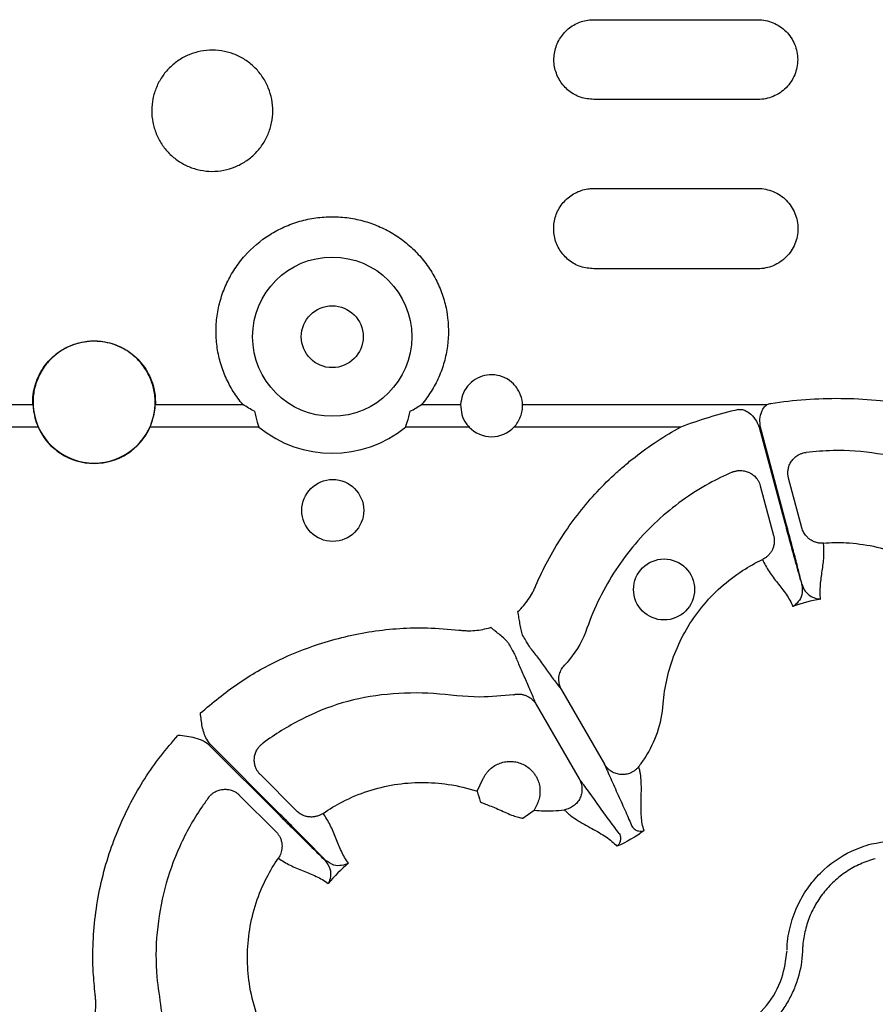
# Model space of a CAD drawing. Units: millimetres. Extents: x 21 to 3075, y 61 to 1789.
# Drawn here: x 983 to 1066, y 261 to 356 of the extents above; entities that cross this region are included whole.
import ezdxf

# ---------------------------------------------------------------- set-up
doc = ezdxf.new("R2010")
doc.units = ezdxf.units.MM
doc.header["$LTSCALE"] = 2
doc.layers.add('DUENN-18', color=94, linetype='Continuous')

msp = doc.modelspace()

# ---------------------------------------------------------------- linework, layer by layer
at = {"layer": 'DUENN-18'}
for p, q in [((1038.415, 356.421), (1054.387, 356.421)), ((1054.387, 348.659), (1038.415, 348.659)), ((1038.415, 339.998), (1054.387, 339.998)), ((1054.387, 332.183), (1038.415, 332.183)), ((970.564, 318.97), (983.801, 318.97)), ((995.728, 318.97), (1004.251, 318.97)), ((1021.648, 318.97), (1025.454, 318.97)), ((1031.475, 318.97), (1055.298, 318.97)), ((984.315, 316.772), (970.564, 316.772)), ((1005.809, 316.772), (995.214, 316.772)), ((1026.286, 316.772), (1020.09, 316.772)), ((1046.858, 316.772), (1030.643, 316.772)), ((1054.507, 316.772), (1057.012, 307.448)), ((1057.124, 307.478), (1054.638, 316.772)), ((1058.675, 306.975), (1057.382, 311.799)), ((1054.628, 311.061), (1055.921, 306.237)), ((1035.284, 291.211), (1039.465, 283.969)), ((1032.815, 289.786), (1036.996, 282.544)), ((1001.108, 285.706), (1007.808, 279.006)), ((1007.89, 279.087), (1001.19, 285.788)), ((1009.485, 279.427), (1005.953, 282.958)), ((1027.068, 281.337), (1027.652, 282.581)), ((1003.937, 280.942), (1007.469, 277.411)), ((1032.902, 280.101), (1032.623, 279.506)), ((1031.516, 278.737), (1032.623, 279.506))]:
    msp.add_line(p, q, dxfattribs=at)
at = {"layer": 'DUENN-18', "flags": 128}
msp.add_lwpolyline([(1030.996, 298.809), (1030.999, 298.811), (1031.003, 298.813), (1031.007, 298.815), (1031.01, 298.817), (1031.014, 298.82), (1031.018, 298.822), (1031.022, 298.824), (1031.025, 298.826)], dxfattribs=at)
at = {"layer": 'DUENN-18'}
for centre, radius in [((1012.95, 325.575), 7.748), ((1012.95, 325.575), 3.013), ((1013.003, 308.667), 3.013), ((1045.258, 300.976), 2.969)]:
    msp.add_circle(centre, radius, dxfattribs=at)
for centre, radius, start, end in [((989.765, 319.217), 5.951, 192.1232, 347.8768), ((989.765, 319.217), 5.973, 204.16537, 335.83463), ((1012.95, 325.575), 11.336, 230.95575, 309.04425), ((1028.464, 318.852), 3.013, 223.6844, 316.3156), ((1030.744, 293.169), 4.759, 119.79413, 120.20436)]:
    msp.add_arc(centre, radius, start, end, dxfattribs=at)
for points, knots in [([(1038.415, 348.659), (1037.98, 348.701), (1037.108, 348.787), (1035.949, 349.453), (1035.065, 350.436), (1034.558, 351.665), (1034.486, 352.992), (1034.858, 354.269), (1035.632, 355.351), (1036.719, 356.111), (1037.707, 356.398), (1038.278, 356.417), (1038.415, 356.421)], [0, 0, 0, 0, 0.107095, 0.214199, 0.321443, 0.428923, 0.536529, 0.64411, 0.751579, 0.858932, 0.96621, 1, 1, 1, 1]), ([(1054.387, 356.421), (1054.643, 356.421), (1054.896, 356.396), (1055.392, 356.297), (1055.639, 356.223), (1056.109, 356.028), (1056.332, 355.908), (1056.754, 355.626), (1056.953, 355.462), (1057.311, 355.104), (1057.472, 354.908), (1057.755, 354.484), (1057.876, 354.258), (1058.069, 353.791), (1058.143, 353.546), (1058.243, 353.046), (1058.267, 352.794), (1058.268, 352.288), (1058.242, 352.031), (1058.144, 351.534), (1058.07, 351.292), (1057.876, 350.823), (1057.755, 350.596), (1057.475, 350.175), (1057.314, 349.979), (1056.953, 349.617), (1056.756, 349.456), (1056.336, 349.174), (1056.11, 349.053), (1055.639, 348.858), (1055.397, 348.784), (1054.9, 348.684), (1054.643, 348.659), (1054.387, 348.659)], [0, 0, 0, 0, 0.0625, 0.0625, 0.125, 0.125, 0.1875, 0.1875, 0.25, 0.25, 0.3125, 0.3125, 0.375, 0.375, 0.4375, 0.4375, 0.5, 0.5, 0.5625, 0.5625, 0.625, 0.625, 0.6875, 0.6875, 0.75, 0.75, 0.8125, 0.8125, 0.875, 0.875, 0.9375, 0.9375, 1, 1, 1, 1]), ([(1005.417, 343.371), (1005.141, 343.097), (1004.842, 342.855), (1004.361, 342.537), (1004.196, 342.438), (1003.854, 342.257), (1003.676, 342.175), (1003.14, 341.955), (1002.771, 341.845), (1002.014, 341.698), (1001.623, 341.662), (1000.852, 341.666), (1000.47, 341.705), (999.899, 341.822), (999.71, 341.871), (999.341, 341.985), (998.98, 342.117), (998.633, 342.283), (998.293, 342.467), (998.126, 342.568), (997.645, 342.894), (997.35, 343.139), (996.809, 343.686), (996.562, 343.99), (996.138, 344.632), (995.959, 344.971), (995.74, 345.507), (995.675, 345.691), (995.565, 346.061), (995.519, 346.248), (995.41, 346.812), (995.373, 347.195), (995.376, 347.973), (995.416, 348.355), (995.53, 348.919), (995.578, 349.106), (995.691, 349.475), (995.758, 349.659), (995.982, 350.194), (996.164, 350.532), (996.594, 351.171), (996.844, 351.474), (997.391, 352.016), (997.688, 352.259), (998.173, 352.581), (998.341, 352.681), (998.683, 352.861), (998.857, 352.943), (999.391, 353.162), (999.763, 353.273), (1000.526, 353.421), (1000.909, 353.457), (1001.679, 353.454), (1002.07, 353.414), (1002.826, 353.259), (1003.194, 353.146), (1003.729, 352.921), (1003.905, 352.837), (1004.246, 352.652), (1004.411, 352.552), (1004.889, 352.229), (1005.185, 351.983), (1005.733, 351.43), (1005.976, 351.13), (1006.293, 350.649), (1006.391, 350.483), (1006.572, 350.141), (1006.654, 349.964), (1006.873, 349.427), (1006.983, 349.059), (1007.129, 348.304), (1007.165, 347.913), (1007.161, 347.145), (1007.122, 346.763), (1007.007, 346.195), (1006.958, 346.006), (1006.845, 345.638), (1006.779, 345.457), (1006.557, 344.927), (1006.374, 344.587), (1005.94, 343.943), (1005.693, 343.645), (1005.417, 343.371)], [0, 0, 0, 0, 0.03125, 0.03125, 0.046875, 0.046875, 0.0625, 0.0625, 0.09375, 0.09375, 0.125, 0.125, 0.15625, 0.15625, 0.171875, 0.171875, 0.1875, 0.203125, 0.203125, 0.21875, 0.21875, 0.25, 0.25, 0.28125, 0.28125, 0.3125, 0.3125, 0.328125, 0.328125, 0.34375, 0.34375, 0.375, 0.375, 0.40625, 0.40625, 0.421875, 0.421875, 0.4375, 0.4375, 0.46875, 0.46875, 0.5, 0.5, 0.53125, 0.53125, 0.546875, 0.546875, 0.5625, 0.5625, 0.59375, 0.59375, 0.625, 0.625, 0.65625, 0.65625, 0.6875, 0.6875, 0.703125, 0.703125, 0.71875, 0.71875, 0.75, 0.75, 0.78125, 0.78125, 0.796875, 0.796875, 0.8125, 0.8125, 0.84375, 0.84375, 0.875, 0.875, 0.90625, 0.90625, 0.921875, 0.921875, 0.9375, 0.9375, 0.96875, 0.96875, 1, 1, 1, 1]), ([(1038.415, 332.183), (1037.98, 332.225), (1037.109, 332.31), (1035.948, 332.972), (1035.058, 333.949), (1034.539, 335.18), (1034.456, 336.521), (1034.826, 337.817), (1035.608, 338.916), (1036.706, 339.685), (1037.704, 339.974), (1038.278, 339.993), (1038.415, 339.998)], [0, 0, 0, 0, 0.105961, 0.211913, 0.318476, 0.426196, 0.534804, 0.643629, 0.752013, 0.859615, 0.966456, 1, 1, 1, 1]), ([(1054.387, 339.998), (1054.646, 339.998), (1054.901, 339.972), (1055.402, 339.872), (1055.652, 339.796), (1056.126, 339.599), (1056.351, 339.478), (1056.776, 339.193), (1056.977, 339.027), (1057.336, 338.665), (1057.498, 338.468), (1057.782, 338.04), (1057.903, 337.813), (1058.096, 337.343), (1058.17, 337.097), (1058.269, 336.595), (1058.294, 336.343), (1058.293, 335.835), (1058.268, 335.578), (1058.169, 335.079), (1058.096, 334.837), (1057.901, 334.365), (1057.78, 334.137), (1057.499, 333.714), (1057.338, 333.517), (1056.975, 333.152), (1056.777, 332.989), (1056.355, 332.705), (1056.127, 332.582), (1055.652, 332.385), (1055.408, 332.31), (1054.906, 332.209), (1054.646, 332.183), (1054.387, 332.183)], [0, 0, 0, 0, 0.0625, 0.0625, 0.125, 0.125, 0.1875, 0.1875, 0.25, 0.25, 0.3125, 0.3125, 0.375, 0.375, 0.4375, 0.4375, 0.5, 0.5, 0.5625, 0.5625, 0.625, 0.625, 0.6875, 0.6875, 0.75, 0.75, 0.8125, 0.8125, 0.875, 0.875, 0.9375, 0.9375, 1, 1, 1, 1]), ([(1004.251, 318.97), (1003.909, 319.375), (1003.596, 319.805), (1003.041, 320.693), (1002.796, 321.154), (1002.477, 321.871), (1002.379, 322.114), (1002.201, 322.61), (1002.12, 322.862), (1001.905, 323.622), (1001.8, 324.134), (1001.663, 325.169), (1001.63, 325.692), (1001.639, 326.485), (1001.652, 326.75), (1001.696, 327.275), (1001.727, 327.536), (1001.848, 328.313), (1001.966, 328.824), (1002.275, 329.832), (1002.469, 330.331), (1002.922, 331.287), (1003.181, 331.746), (1003.617, 332.407), (1003.771, 332.622), (1004.095, 333.043), (1004.266, 333.25), (1005.155, 334.248), (1005.964, 334.931), (1007.097, 335.643), (1007.331, 335.778), (1007.803, 336.029), (1008.042, 336.146), (1008.771, 336.471), (1009.27, 336.653), (1010.295, 336.948), (1010.824, 337.061), (1011.887, 337.21), (1012.422, 337.247), (1013.5, 337.246), (1014.034, 337.207), (1015.088, 337.058), (1015.608, 336.947), (1016.635, 336.652), (1017.143, 336.466), (1018.116, 336.03), (1018.584, 335.78), (1019.258, 335.356), (1019.478, 335.207), (1019.909, 334.892), (1020.121, 334.725), (1020.733, 334.206), (1021.112, 333.836), (1021.814, 333.046), (1022.136, 332.627), (1022.576, 331.961), (1022.716, 331.732), (1022.976, 331.269), (1023.098, 331.034), (1023.435, 330.32), (1023.624, 329.83), (1023.856, 329.076), (1023.924, 328.821), (1024.043, 328.305), (1024.093, 328.043), (1024.295, 326.74), (1024.307, 325.696), (1024.098, 324.125), (1023.99, 323.608), (1023.706, 322.603), (1023.529, 322.112), (1023.104, 321.154), (1022.853, 320.683), (1022.295, 319.793), (1021.986, 319.371), (1021.648, 318.97)], [0, 0, 0, 0, 0.03125, 0.03125, 0.0625, 0.0625, 0.078125, 0.078125, 0.09375, 0.09375, 0.125, 0.125, 0.15625, 0.15625, 0.171875, 0.171875, 0.1875, 0.1875, 0.21875, 0.21875, 0.25, 0.25, 0.28125, 0.28125, 0.296875, 0.296875, 0.3125, 0.3125, 0.375, 0.375, 0.390625, 0.390625, 0.40625, 0.40625, 0.4375, 0.4375, 0.46875, 0.46875, 0.5, 0.5, 0.53125, 0.53125, 0.5625, 0.5625, 0.59375, 0.59375, 0.625, 0.625, 0.640625, 0.640625, 0.65625, 0.65625, 0.6875, 0.6875, 0.71875, 0.71875, 0.734375, 0.734375, 0.75, 0.75, 0.78125, 0.78125, 0.796875, 0.796875, 0.8125, 0.8125, 0.875, 0.875, 0.90625, 0.90625, 0.9375, 0.9375, 0.96875, 0.96875, 1, 1, 1, 1]), ([(983.801, 318.97), (983.799, 319.125), (983.788, 319.963), (984.127, 321.485), (985.23, 323.256), (986.86, 324.54), (988.799, 325.198), (990.822, 325.181), (992.714, 324.508), (994.285, 323.258), (995.363, 321.558), (995.734, 320.042), (995.729, 319.173), (995.728, 318.97)], [0, 0, 0, 0, 0.024602, 0.133421, 0.241504, 0.347547, 0.451436, 0.553817, 0.655669, 0.758033, 0.861839, 0.967702, 1, 1, 1, 1]), ([(995.583, 317.967), (995.673, 318.394), (995.714, 318.824), (995.705, 319.69), (995.651, 320.128), (995.453, 320.972), (995.309, 321.382), (994.925, 322.176), (994.691, 322.547), (994.282, 323.062), (994.136, 323.227), (993.822, 323.542), (993.656, 323.691), (993.139, 324.107), (992.765, 324.344), (992.161, 324.637), (991.953, 324.724), (991.532, 324.873), (991.319, 324.935), (990.668, 325.085), (990.216, 325.137), (989.317, 325.137), (988.865, 325.086), (987.996, 324.885), (987.576, 324.738), (986.766, 324.345), (986.392, 324.108), (985.702, 323.555), (985.385, 323.236), (984.838, 322.548), (984.605, 322.177), (984.22, 321.382), (984.076, 320.972), (983.878, 320.128), (983.824, 319.689), (983.815, 318.824), (983.856, 318.394), (983.946, 317.967)], [0, 0, 0, 0, 0.0625, 0.0625, 0.125, 0.125, 0.1875, 0.1875, 0.25, 0.25, 0.28125, 0.28125, 0.3125, 0.3125, 0.375, 0.375, 0.40625, 0.40625, 0.4375, 0.4375, 0.5, 0.5, 0.5625, 0.5625, 0.625, 0.625, 0.6875, 0.6875, 0.75, 0.75, 0.8125, 0.8125, 0.875, 0.875, 0.9375, 0.9375, 1, 1, 1, 1]), ([(1031.475, 318.97), (1031.472, 319.027), (1031.449, 319.428), (1031.243, 320.165), (1030.636, 321.026), (1029.779, 321.628), (1028.785, 321.905), (1027.769, 321.84), (1026.835, 321.452), (1026.082, 320.782), (1025.578, 319.92), (1025.494, 319.28), (1025.454, 318.97)], [0, 0, 0, 0, 0.018776, 0.133119, 0.246619, 0.357938, 0.466793, 0.573906, 0.68054, 0.788065, 0.897554, 1, 1, 1, 1]), ([(1055.639, 319.087), (1056.772, 319.254), (1057.907, 319.383), (1060.182, 319.549), (1061.321, 319.586), (1063.604, 319.565), (1064.751, 319.507), (1067.033, 319.301), (1068.168, 319.153), (1069.3, 318.97)], [0, 0, 0, 0, 0.25, 0.25, 0.5, 0.5, 0.75, 0.75, 1, 1, 1, 1]), ([(983.801, 318.97), (983.866, 318.393), (983.95, 317.64), (984.246, 316.937), (984.315, 316.772)], [0, 0, 0, 0, 0.764995, 1, 1, 1, 1]), ([(995.214, 316.772), (995.413, 317.325), (995.673, 318.05), (995.717, 318.795), (995.728, 318.97)], [0, 0, 0, 0, 0.765003, 1, 1, 1, 1]), ([(1005.37, 318.315), (1005.453, 317.965), (1005.57, 317.473), (1005.737, 316.973), (1005.796, 316.808), (1005.806, 316.781), (1005.809, 316.772)], [0, 0, 0, 0, 0.6742161, 0.9460438, 0.9818515, 1, 1, 1, 1]), ([(1020.09, 316.772), (1020.093, 316.781), (1020.103, 316.808), (1020.162, 316.973), (1020.329, 317.473), (1020.446, 317.965), (1020.53, 318.315)], [0, 0, 0, 0, 0.018155, 0.053956, 0.325782, 1, 1, 1, 1]), ([(1025.454, 318.97), (1025.472, 318.645), (1025.508, 317.994), (1025.874, 317.245), (1026.188, 316.884), (1026.286, 316.772)], [0, 0, 0, 0, 0.407639, 0.815519, 1, 1, 1, 1]), ([(1030.643, 316.772), (1030.784, 316.919), (1030.908, 317.079), (1031.122, 317.42), (1031.214, 317.604), (1031.355, 317.981), (1031.407, 318.174), (1031.47, 318.569), (1031.483, 318.771), (1031.475, 318.97)], [0, 0, 0, 0, 0.25, 0.25, 0.5, 0.5, 0.75, 0.75, 1, 1, 1, 1]), ([(1052.519, 318.488), (1051.558, 318.264), (1050.606, 318.009), (1048.718, 317.436), (1047.781, 317.118), (1046.858, 316.772)], [0, 0, 0, 0, 0.5, 0.5, 1, 1, 1, 1]), ([(1052.519, 318.488), (1052.621, 318.498), (1052.843, 318.519), (1053.265, 318.362), (1053.781, 317.997), (1054.247, 317.431), (1054.431, 316.965), (1054.507, 316.772)], [0, 0, 0, 0, 0.107198, 0.235129, 0.468272, 0.778847, 1, 1, 1, 1]), ([(1054.638, 316.772), (1054.609, 317.033), (1054.552, 317.546), (1054.712, 318.223), (1054.97, 318.715), (1055.203, 318.896), (1055.298, 318.97)], [0, 0, 0, 0, 0.322227, 0.634298, 0.851532, 1, 1, 1, 1]), ([(1032.775, 301.35), (1033.129, 302.172), (1033.518, 302.98), (1034.36, 304.555), (1034.81, 305.319), (1036.25, 307.545), (1037.326, 308.938), (1039.113, 310.895), (1039.738, 311.525), (1040.72, 312.436), (1041.055, 312.734), (1041.734, 313.312), (1042.079, 313.593), (1043.827, 314.959), (1045.303, 315.927), (1046.858, 316.772)], [0, 0, 0, 0, 0.125, 0.125, 0.25, 0.25, 0.5, 0.5, 0.625, 0.625, 0.6875, 0.6875, 0.75, 0.75, 1, 1, 1, 1]), ([(1057.382, 311.799), (1057.371, 311.842), (1057.349, 311.93), (1057.328, 312.067), (1057.315, 312.209), (1057.312, 312.354), (1057.32, 312.503), (1057.35, 312.742), (1057.441, 313.069), (1057.644, 313.455), (1057.926, 313.788), (1058.231, 314.022), (1058.527, 314.174), (1058.799, 314.27), (1058.989, 314.301), (1059.085, 314.316)], [0, 0, 0, 0, 0.0390997, 0.0793144, 0.1205942, 0.1628759, 0.2060827, 0.2501244, 0.3723363, 0.499928, 0.6269888, 0.7496419, 0.8321399, 0.9160058, 1, 1, 1, 1]), ([(1082.622, 306.212), (1082.583, 306.223), (1081.468, 306.558), (1079.381, 307.75), (1076.625, 309.919), (1073.566, 311.803), (1070.052, 313.369), (1066.053, 314.291), (1062.274, 314.594), (1059.958, 314.392), (1059.085, 314.316)], [0, 0, 0, 0, 0.0047785, 0.1367394, 0.277261, 0.4177605, 0.5572008, 0.7271885, 0.8971755, 1, 1, 1, 1]), ([(1051.895, 312.39), (1051.125, 312.058), (1048.506, 310.776), (1044.438, 307.843), (1040.356, 303.046), (1038.459, 299.227), (1037.379, 296.128), (1036.69, 294.868), (1035.732, 293.781), (1035.563, 293.603)], [0.66140354, 0.66140354, 0.66140354, 0.66140354, 0.66471888, 0.67294965, 0.68118042, 0.68941119, 0.68941119, 0.69378298, 0.69467432, 0.69467432, 0.69467432, 0.69467432]), ([(1051.895, 312.39), (1051.939, 312.408), (1052.029, 312.444), (1052.167, 312.486), (1052.308, 312.519), (1052.45, 312.541), (1052.592, 312.552), (1052.828, 312.555), (1053.161, 312.512), (1053.562, 312.369), (1053.932, 312.14), (1054.213, 311.868), (1054.413, 311.583), (1054.545, 311.327), (1054.601, 311.148), (1054.628, 311.061)], [0, 0, 0, 0, 0.041911, 0.083943, 0.125943, 0.167755, 0.209224, 0.250199, 0.372878, 0.499959, 0.617765, 0.749656, 0.836966, 0.920601, 1, 1, 1, 1]), ([(1057.012, 307.448), (1057.247, 306.576), (1057.717, 304.831), (1058.264, 302.853), (1058.554, 301.829), (1058.654, 301.479), (1058.666, 301.439)], [0, 0, 0, 0, 0.379584, 0.759167, 0.972092, 1, 1, 1, 1]), ([(1058.696, 301.447), (1058.605, 301.814), (1058.5, 302.229), (1058.267, 303.141), (1058.141, 303.629), (1057.871, 304.663), (1057.726, 305.216), (1057.43, 306.331), (1057.279, 306.899), (1057.124, 307.478)], [0, 0, 0, 0, 0.25, 0.25, 0.5, 0.5, 0.75, 0.75, 1, 1, 1, 1]), ([(1060.778, 305.485), (1060.73, 305.482), (1060.633, 305.477), (1060.486, 305.481), (1060.336, 305.497), (1060.185, 305.524), (1060.033, 305.564), (1059.883, 305.616), (1059.736, 305.681), (1059.593, 305.758), (1059.411, 305.876), (1059.189, 306.062), (1058.987, 306.303), (1058.84, 306.544), (1058.741, 306.756), (1058.696, 306.902), (1058.675, 306.975)], [0, 0, 0, 0, 0.051383, 0.104082, 0.158003, 0.213035, 0.269047, 0.325895, 0.383418, 0.441443, 0.499788, 0.616717, 0.749798, 0.835672, 0.919217, 1, 1, 1, 1]), ([(1055.921, 306.237), (1055.931, 306.193), (1055.953, 306.105), (1055.975, 305.969), (1055.988, 305.83), (1055.991, 305.687), (1055.981, 305.477), (1055.934, 305.198), (1055.822, 304.886), (1055.671, 304.611), (1055.497, 304.381), (1055.297, 304.183), (1055.079, 304.018), (1054.921, 303.936), (1054.844, 303.895)], [0, 0, 0, 0, 0.048103, 0.09726, 0.147392, 0.198403, 0.250188, 0.373439, 0.500036, 0.604874, 0.708204, 0.809038, 0.906528, 1, 1, 1, 1]), ([(1060.498, 300.041), (1060.47, 300.264), (1060.456, 300.49), (1060.455, 300.944), (1060.466, 301.174), (1060.524, 301.863), (1060.593, 302.325), (1060.723, 303.242), (1060.784, 303.698), (1060.841, 304.598), (1060.836, 305.044), (1060.778, 305.485)], [0, 0, 0, 0, 0.125, 0.125, 0.25, 0.25, 0.5, 0.5, 0.75, 0.75, 1, 1, 1, 1]), ([(1060.778, 305.485), (1061.512, 305.545), (1064.035, 305.587), (1068.32, 304.684), (1072.946, 302.016), (1075.253, 299.5), (1076.727, 297.351), (1077.994, 295.939), (1079.827, 294.701), (1080.977, 294.179), (1081.312, 294.045)], [0.94675348, 0.94675348, 0.94675348, 0.94675348, 0.94947973, 0.95604235, 0.96260496, 0.96916757, 0.96916757, 0.97302162, 0.97687568, 0.97842034, 0.97842034, 0.97842034, 0.97842034]), ([(1042.781, 283.721), (1043.004, 284.004), (1043.739, 285.031), (1044.707, 287.02), (1045.099, 288.876), (1045.3, 291.474), (1046.041, 294.807), (1048.713, 299.43), (1051.972, 302.354), (1054.178, 303.58), (1054.844, 303.895)], [0.90741407, 0.90741407, 0.90741407, 0.90741407, 0.90895856, 0.91281261, 0.91666667, 0.91666667, 0.92322928, 0.92979189, 0.93635451, 0.93908083, 0.93908083, 0.93908083, 0.93908083]), ([(1054.844, 303.895), (1055.014, 303.484), (1055.232, 303.095), (1055.733, 302.344), (1056.013, 301.98), (1056.584, 301.251), (1056.874, 300.885), (1057.401, 300.128), (1057.637, 299.736), (1057.808, 299.32)], [0, 0, 0, 0, 0.25, 0.25, 0.5, 0.5, 0.75, 0.75, 1, 1, 1, 1]), ([(1031.025, 298.826), (1031.406, 299.178), (1031.749, 299.572), (1032.188, 300.206), (1032.322, 300.425), (1032.505, 300.764), (1032.563, 300.879), (1032.673, 301.112), (1032.723, 301.231), (1032.775, 301.35)], [0, 0, 0, 0, 0.5, 0.5, 0.75, 0.75, 0.875, 0.875, 1, 1, 1, 1]), ([(1058.666, 301.439), (1058.696, 301.096), (1058.753, 300.449), (1058.342, 299.759), (1058.002, 299.444), (1057.81, 299.322), (1057.808, 299.32)], [0, 0, 0, 0, 0.354695, 0.66943, 0.996359, 1, 1, 1, 1]), ([(1058.696, 301.447), (1058.76, 301.192), (1058.872, 300.983), (1059.139, 300.633), (1059.296, 300.492), (1059.625, 300.271), (1059.799, 300.19), (1060.062, 300.106), (1060.149, 300.085), (1060.281, 300.062), (1060.324, 300.056), (1060.412, 300.046), (1060.456, 300.043), (1060.498, 300.041)], [0, 0, 0, 0, 0.25, 0.25, 0.5, 0.5, 0.75, 0.75, 0.875, 0.875, 0.9375, 0.9375, 1, 1, 1, 1]), ([(1030.996, 298.809), (1031.01, 298.762), (1031.018, 298.713), (1031.035, 298.617), (1031.043, 298.569), (1031.067, 298.424), (1031.082, 298.328), (1031.129, 298.039), (1031.16, 297.846), (1031.225, 297.461), (1031.258, 297.268), (1031.345, 296.889), (1031.396, 296.697), (1031.486, 296.54)], [0, 0, 0, 0, 0.0625, 0.0625, 0.125, 0.125, 0.25, 0.25, 0.5, 0.5, 0.75, 0.75, 1, 1, 1, 1]), ([(1000.118, 288.962), (1001.302, 289.949), (1003.671, 291.922), (1007.581, 294.122), (1011.961, 295.896), (1016.822, 297.031), (1021.452, 297.367), (1024.265, 297.119), (1025.29, 297.028)], [0, 0, 0, 0, 0.169579, 0.339155, 0.491636, 0.689145, 0.886653, 1, 1, 1, 1]), ([(1025.29, 297.028), (1025.419, 297.013), (1025.547, 296.998), (1025.804, 296.976), (1025.933, 296.969), (1026.318, 296.958), (1026.575, 296.965), (1027.089, 297.007), (1027.346, 297.043), (1027.854, 297.142), (1028.104, 297.205), (1028.35, 297.282)], [0, 0, 0, 0, 0.125, 0.125, 0.25, 0.25, 0.5, 0.5, 0.75, 0.75, 1, 1, 1, 1]), ([(1030.1, 295.739), (1030.054, 295.817), (1029.994, 295.892), (1029.866, 296.035), (1029.796, 296.103), (1029.581, 296.302), (1029.431, 296.427), (1029.131, 296.676), (1028.98, 296.799), (1028.753, 296.984), (1028.677, 297.045), (1028.564, 297.138), (1028.526, 297.169), (1028.451, 297.232), (1028.414, 297.263), (1028.38, 297.299)], [0, 0, 0, 0, 0.125, 0.125, 0.25, 0.25, 0.5, 0.5, 0.75, 0.75, 0.875, 0.875, 0.9375, 0.9375, 1, 1, 1, 1]), ([(1032.315, 295.177), (1032.299, 295.196), (1032.269, 295.241), (1032.18, 295.381), (1032.122, 295.475), (1031.979, 295.711), (1031.895, 295.851), (1031.706, 296.167), (1031.6, 296.347), (1031.486, 296.54)], [0, 0, 0, 0, 0.25, 0.25, 0.5, 0.5, 0.75, 0.75, 1, 1, 1, 1]), ([(1030.1, 295.739), (1030.21, 295.545), (1030.312, 295.362), (1030.492, 295.041), (1030.571, 294.898), (1030.704, 294.656), (1030.756, 294.559), (1030.833, 294.412), (1030.857, 294.363), (1030.866, 294.34)], [0, 0, 0, 0, 0.25, 0.25, 0.5, 0.5, 0.75, 0.75, 1, 1, 1, 1]), ([(1032.315, 295.177), (1032.522, 294.916), (1032.763, 294.596), (1033.275, 293.905), (1033.546, 293.535), (1034.082, 292.802), (1034.348, 292.439), (1034.723, 291.938), (1034.843, 291.779), (1035.073, 291.479), (1035.182, 291.34), (1035.284, 291.211)], [0, 0, 0, 0, 0.25, 0.25, 0.5, 0.5, 0.75, 0.75, 0.875, 0.875, 1, 1, 1, 1]), ([(1032.815, 289.786), (1032.755, 289.939), (1032.689, 290.102), (1032.544, 290.451), (1032.466, 290.636), (1032.22, 291.21), (1032.039, 291.622), (1031.672, 292.453), (1031.486, 292.873), (1031.145, 293.661), (1030.988, 294.03), (1030.866, 294.34)], [0, 0, 0, 0, 0.125, 0.125, 0.25, 0.25, 0.5, 0.5, 0.75, 0.75, 1, 1, 1, 1]), ([(1035.284, 291.211), (1035.264, 291.248), (1035.223, 291.322), (1035.17, 291.438), (1035.124, 291.559), (1035.085, 291.684), (1035.039, 291.873), (1035.007, 292.131), (1035.018, 292.438), (1035.07, 292.722), (1035.154, 292.975), (1035.267, 293.208), (1035.402, 293.42), (1035.51, 293.542), (1035.563, 293.603)], [0, 0, 0, 0, 0.048514, 0.097936, 0.148191, 0.199194, 0.250852, 0.374094, 0.500531, 0.605851, 0.709217, 0.8098, 0.906908, 1, 1, 1, 1]), ([(1030.605, 290.74), (1029.509, 290.624), (1026.912, 290.349), (1022.824, 290.974), (1018.317, 290.891), (1013.919, 290.106), (1009.854, 288.403), (1007.359, 286.875), (1006.183, 286), (1006.169, 285.99)], [0, 0, 0, 0, 0.129137, 0.3059869, 0.4827949, 0.6574981, 0.8277018, 0.9979057, 1, 1, 1, 1]), ([(1030.605, 290.74), (1030.648, 290.749), (1030.735, 290.768), (1030.87, 290.786), (1031.008, 290.796), (1031.15, 290.795), (1031.294, 290.784), (1031.44, 290.763), (1031.585, 290.73), (1031.729, 290.686), (1031.917, 290.613), (1032.153, 290.489), (1032.384, 290.315), (1032.568, 290.132), (1032.704, 289.966), (1032.778, 289.845), (1032.815, 289.786)], [0, 0, 0, 0, 0.051303, 0.103915, 0.157763, 0.212755, 0.268787, 0.325739, 0.383476, 0.441853, 0.500714, 0.617721, 0.750299, 0.835627, 0.918989, 1, 1, 1, 1]), ([(1001.19, 285.788), (1001.027, 285.985), (1000.583, 286.525), (1000.26, 287.646), (1000.164, 288.519), (1000.118, 288.959), (1000.118, 288.962)], [0, 0, 0, 0, 0.223153, 0.611189, 0.997202, 1, 1, 1, 1]), ([(989.867, 261.605), (989.799, 262.312), (989.542, 264.962), (989.771, 269.601), (991.029, 275.188), (993.222, 280.299), (995.617, 284.095), (997.361, 286.115), (997.933, 286.778)], [0, 0, 0, 0, 0.07824, 0.293299, 0.508357, 0.705969, 0.903581, 1, 1, 1, 1]), ([(1001.108, 285.706), (1000.904, 285.91), (1000.668, 286.073), (1000.16, 286.336), (999.894, 286.433), (999.347, 286.584), (999.065, 286.637), (998.501, 286.719), (998.217, 286.749), (997.933, 286.778)], [0, 0, 0, 0, 0.25, 0.25, 0.5, 0.5, 0.75, 0.75, 1, 1, 1, 1]), ([(1005.953, 282.958), (1005.922, 282.991), (1005.859, 283.056), (1005.772, 283.164), (1005.69, 283.28), (1005.614, 283.405), (1005.547, 283.537), (1005.454, 283.759), (1005.369, 284.088), (1005.352, 284.524), (1005.429, 284.953), (1005.577, 285.308), (1005.757, 285.587), (1005.944, 285.807), (1006.094, 285.929), (1006.169, 285.99)], [0, 0, 0, 0, 0.0391, 0.079314, 0.120594, 0.162876, 0.206083, 0.250124, 0.372336, 0.499928, 0.626989, 0.749642, 0.83214, 0.916006, 1, 1, 1, 1]), ([(1027.652, 282.581), (1027.676, 282.63), (1027.724, 282.728), (1027.806, 282.869), (1027.895, 283.005), (1027.991, 283.136), (1028.095, 283.26), (1028.206, 283.38), (1028.422, 283.587), (1028.772, 283.849), (1029.289, 284.093), (1029.844, 284.234), (1030.416, 284.261), (1030.982, 284.178), (1031.521, 283.984), (1032.012, 283.691), (1032.382, 283.356), (1032.646, 283.027), (1032.833, 282.732), (1032.925, 282.52), (1032.972, 282.414)], [0, 0, 0, 0, 0.024398, 0.0486, 0.072684, 0.096727, 0.120806, 0.144999, 0.169382, 0.253876, 0.338358, 0.422804, 0.507261, 0.591699, 0.676166, 0.76064, 0.845144, 0.896987, 0.948355, 1, 1, 1, 1]), ([(1042.781, 283.721), (1042.75, 283.684), (1042.689, 283.61), (1042.588, 283.508), (1042.482, 283.414), (1042.369, 283.328), (1042.253, 283.251), (1042.134, 283.184), (1041.908, 283.076), (1041.55, 282.968), (1041.067, 282.946), (1040.581, 283.04), (1040.218, 283.209), (1039.944, 283.402), (1039.75, 283.579), (1039.585, 283.775), (1039.499, 283.914), (1039.465, 283.969)], [0, 0, 0, 0, 0.036768, 0.073484, 0.109985, 0.146106, 0.181684, 0.216562, 0.250593, 0.373883, 0.500481, 0.617897, 0.749887, 0.803863, 0.875118, 0.950118, 1, 1, 1, 1]), ([(1039.465, 283.969), (1039.505, 283.871), (1039.546, 283.769), (1039.636, 283.554), (1039.684, 283.442), (1039.834, 283.092), (1039.944, 282.842), (1040.291, 282.062), (1040.545, 281.503), (1041.047, 280.396), (1041.294, 279.849), (1041.745, 278.83), (1041.948, 278.359), (1042.112, 277.954)], [0, 0, 0, 0, 0.0625, 0.0625, 0.125, 0.125, 0.25, 0.25, 0.5, 0.5, 0.75, 0.75, 1, 1, 1, 1]), ([(1043.313, 277.528), (1043.238, 277.728), (1043.179, 277.941), (1043.094, 278.395), (1043.066, 278.634), (1043.013, 279.386), (1043.02, 279.932), (1043.042, 281.069), (1043.058, 281.661), (1043.019, 282.5), (1042.995, 282.772), (1042.935, 283.152), (1042.911, 283.274), (1042.853, 283.506), (1042.819, 283.616), (1042.781, 283.721)], [0, 0, 0, 0, 0.125, 0.125, 0.25, 0.25, 0.5, 0.5, 0.75, 0.75, 0.875, 0.875, 0.9375, 0.9375, 1, 1, 1, 1]), ([(1012.051, 279.189), (1012.657, 279.607), (1014.821, 280.905), (1018.983, 282.266), (1023.555, 282.268), (1026.161, 281.637), (1027.068, 281.337)], [0.86342008, 0.86342008, 0.86342008, 0.86342008, 0.8661464, 0.87270901, 0.87927162, 0.88300384, 0.88300384, 0.88300384, 0.88300384]), ([(1032.972, 282.414), (1032.984, 282.383), (1033.063, 282.176), (1033.165, 281.773), (1033.188, 281.296), (1033.153, 280.917), (1033.098, 280.637), (1033.017, 280.363), (1032.94, 280.189), (1032.902, 280.101)], [0, 0, 0, 0, 0.040903, 0.280458, 0.519977, 0.640601, 0.76003, 0.879439, 1, 1, 1, 1]), ([(1036.996, 282.544), (1037.016, 282.509), (1037.061, 282.427), (1037.128, 282.277), (1037.199, 282.072), (1037.248, 281.844), (1037.279, 281.51), (1037.243, 281.11), (1037.081, 280.643), (1036.819, 280.236), (1036.522, 279.957), (1036.253, 279.783), (1036.035, 279.677), (1035.8, 279.594), (1035.636, 279.564), (1035.554, 279.549)], [0, 0, 0, 0, 0.030679, 0.0721648, 0.125486, 0.1965585, 0.2505136, 0.3827442, 0.5003877, 0.6267647, 0.749861, 0.8098739, 0.8721319, 0.9357987, 1, 1, 1, 1]), ([(1040.882, 277.244), (1040.614, 277.589), (1040.308, 278), (1039.651, 278.9), (1039.3, 279.388), (1038.593, 280.375), (1038.235, 280.875), (1037.734, 281.565), (1037.572, 281.785), (1037.344, 282.091), (1037.271, 282.188), (1037.129, 282.374), (1037.062, 282.461), (1036.996, 282.544)], [0, 0, 0, 0, 0.25, 0.25, 0.5, 0.5, 0.75, 0.75, 0.875, 0.875, 0.9375, 0.9375, 1, 1, 1, 1]), ([(1000.906, 280.726), (1000.935, 280.764), (1000.994, 280.841), (1001.093, 280.946), (1001.199, 281.045), (1001.311, 281.135), (1001.428, 281.216), (1001.631, 281.337), (1001.941, 281.466), (1002.36, 281.542), (1002.795, 281.529), (1003.174, 281.434), (1003.49, 281.287), (1003.733, 281.131), (1003.87, 281.004), (1003.937, 280.942)], [0, 0, 0, 0, 0.0419106, 0.0839429, 0.125943, 0.1677551, 0.209224, 0.2501986, 0.3728778, 0.499959, 0.6177653, 0.7496555, 0.8369659, 0.920601, 1, 1, 1, 1]), ([(1000.906, 280.726), (1000.676, 280.41), (999.598, 278.92), (998, 276.027), (996.523, 271.921), (995.79, 267.625), (995.729, 263.675), (996.319, 260.249), (996.496, 257.877), (996.22, 256.588), (996.156, 256.291)], [0, 0, 0, 0, 0.045865, 0.215784, 0.385703, 0.555531, 0.725358, 0.845573, 0.964391, 1, 1, 1, 1]), ([(1027.345, 280.342), (1027.377, 280.317), (1027.438, 280.269), (1027.844, 280.105), (1028.401, 279.887), (1029.07, 279.616), (1029.763, 279.307), (1030.418, 279.008), (1030.982, 278.823), (1031.393, 278.727), (1031.475, 278.734), (1031.516, 278.737)], [0, 0, 0, 0, 0.1170077, 0.227475, 0.3378629, 0.4477883, 0.556823, 0.6669888, 0.7784974, 0.8892264, 1, 1, 1, 1]), ([(1007.808, 279.006), (1008.212, 278.602), (1009.253, 277.563), (1010.776, 276.058), (1011.781, 275.076), (1012.196, 274.676), (1012.245, 274.628)], [0, 0, 0, 0, 0.2405025, 0.619954, 0.9550461, 1, 1, 1, 1]), ([(1012.267, 274.651), (1012.211, 274.709), (1011.809, 275.125), (1010.825, 276.133), (1009.333, 277.642), (1008.293, 278.683), (1007.89, 279.087)], [0, 0, 0, 0, 0.052983, 0.380099, 0.759518, 1, 1, 1, 1]), ([(1012.051, 279.189), (1012.011, 279.162), (1011.93, 279.109), (1011.8, 279.039), (1011.662, 278.978), (1011.518, 278.926), (1011.367, 278.884), (1011.21, 278.854), (1011.051, 278.837), (1010.888, 278.832), (1010.671, 278.844), (1010.387, 278.894), (1010.091, 279.001), (1009.843, 279.136), (1009.651, 279.27), (1009.54, 279.375), (1009.485, 279.427)], [0, 0, 0, 0, 0.051383, 0.104083, 0.158004, 0.213036, 0.269049, 0.325896, 0.383419, 0.441443, 0.499788, 0.616718, 0.749798, 0.835672, 0.919217, 1, 1, 1, 1]), ([(1014.531, 274.334), (1014.256, 274.69), (1014.035, 275.09), (1013.642, 275.925), (1013.471, 276.36), (1013.125, 277.219), (1012.95, 277.643), (1012.549, 278.452), (1012.322, 278.836), (1012.051, 279.189)], [0, 0, 0, 0, 0.25, 0.25, 0.5, 0.5, 0.75, 0.75, 1, 1, 1, 1]), ([(1032.623, 279.506), (1033.242, 279.434), (1034.229, 279.402), (1035.197, 279.497), (1035.554, 279.549)], [0.890927922, 0.890927922, 0.890927922, 0.890927922, 0.893542345, 0.895087005, 0.895087005, 0.895087005, 0.895087005]), ([(1035.554, 279.549), (1035.626, 279.463), (1035.703, 279.378), (1035.876, 279.212), (1035.97, 279.13), (1036.269, 278.888), (1036.492, 278.732), (1037.199, 278.278), (1037.72, 277.996), (1038.715, 277.447), (1039.192, 277.18), (1040.025, 276.618), (1040.382, 276.322), (1040.651, 275.991)], [0, 0, 0, 0, 0.0625, 0.0625, 0.125, 0.125, 0.25, 0.25, 0.5, 0.5, 0.75, 0.75, 1, 1, 1, 1]), ([(1042.112, 277.954), (1042.158, 277.873), (1042.211, 277.807), (1042.321, 277.697), (1042.377, 277.653), (1042.545, 277.544), (1042.656, 277.501), (1042.971, 277.43), (1043.161, 277.456), (1043.313, 277.528)], [0, 0, 0, 0, 0.125, 0.125, 0.25, 0.25, 0.5, 0.5, 1, 1, 1, 1]), ([(1007.469, 277.411), (1007.5, 277.379), (1007.563, 277.313), (1007.649, 277.206), (1007.73, 277.092), (1007.804, 276.97), (1007.901, 276.783), (1007.999, 276.518), (1008.059, 276.192), (1008.065, 275.879), (1008.03, 275.592), (1007.955, 275.32), (1007.849, 275.069), (1007.754, 274.918), (1007.707, 274.845)], [0, 0, 0, 0, 0.048103, 0.09726, 0.147392, 0.198403, 0.250188, 0.373439, 0.500036, 0.604874, 0.708204, 0.809038, 0.906528, 1, 1, 1, 1]), ([(1040.882, 277.244), (1040.93, 277.164), (1040.96, 277.085), (1041.001, 276.935), (1041.011, 276.864), (1041.021, 276.664), (1041.003, 276.547), (1040.907, 276.238), (1040.789, 276.087), (1040.651, 275.991)], [0, 0, 0, 0, 0.125, 0.125, 0.25, 0.25, 0.5, 0.5, 1, 1, 1, 1]), ([(1057.233, 265.917), (1057.233, 265.917), (1057.233, 266.643), (1057.468, 268.092), (1058.138, 270.103), (1059.164, 271.889), (1060.81, 273.855), (1062.956, 275.415), (1064.786, 276.015), (1065.437, 276.229)], [0, 0, 0, 0, 0.000004, 0.154687, 0.309372, 0.449917, 0.590462, 0.854369, 1, 1, 1, 1]), ([(1065.437, 276.229), (1066.671, 276.433), (1069.138, 276.84), (1072.841, 275.861), (1075.746, 273.936), (1077.218, 272.239), (1077.697, 271.401), (1077.697, 271.401)], [0, 0, 0, 0, 0.26457, 0.529178, 0.793782, 0.999996, 1, 1, 1, 1]), ([(1005.558, 259.828), (1005.258, 260.735), (1004.627, 263.34), (1004.63, 267.912), (1005.99, 272.074), (1007.288, 274.239), (1007.707, 274.845)], [0.83616374, 0.83616374, 0.83616374, 0.83616374, 0.83989595, 0.84645856, 0.85302117, 0.8557475, 0.8557475, 0.8557475, 0.8557475]), ([(1007.707, 274.845), (1008.06, 274.574), (1008.443, 274.346), (1009.252, 273.946), (1009.677, 273.771), (1010.536, 273.425), (1010.97, 273.253), (1011.805, 272.861), (1012.205, 272.639), (1012.561, 272.365)], [0, 0, 0, 0, 0.25, 0.25, 0.5, 0.5, 0.75, 0.75, 1, 1, 1, 1]), ([(1012.245, 274.628), (1012.442, 274.346), (1012.815, 273.814), (1012.804, 273.011), (1012.668, 272.569), (1012.562, 272.367), (1012.561, 272.365)], [0, 0, 0, 0, 0.354695, 0.66943, 0.996358, 1, 1, 1, 1]), ([(1014.531, 274.334), (1014.529, 274.333), (1014.327, 274.228), (1013.884, 274.091), (1013.081, 274.08), (1012.549, 274.453), (1012.267, 274.651)], [0, 0, 0, 0, 0.003641, 0.33057, 0.645303, 1, 1, 1, 1]), ([(1065.825, 274.781), (1065.324, 274.647), (1064.838, 274.473), (1063.895, 274.048), (1063.443, 273.798), (1062.591, 273.234), (1062.188, 272.918), (1061.621, 272.394), (1061.437, 272.21), (1061.088, 271.831), (1060.922, 271.636), (1060.45, 271.033), (1060.169, 270.607), (1059.673, 269.71), (1059.459, 269.234), (1059.116, 268.271), (1058.984, 267.78), (1058.845, 267.031), (1058.809, 266.779), (1058.769, 266.397), (1058.759, 266.269), (1058.743, 266.013), (1058.739, 265.883), (1058.733, 265.754)], [0, 0, 0, 0, 0.125, 0.125, 0.25, 0.25, 0.375, 0.375, 0.4375, 0.4375, 0.5, 0.5, 0.625, 0.625, 0.75, 0.75, 0.875, 0.875, 0.9375, 0.9375, 0.96875, 0.96875, 1, 1, 1, 1]), ([(1058.733, 265.754), (1058.693, 264.854), (1058.542, 263.976), (1058.15, 262.689), (1057.991, 262.266), (1057.627, 261.452), (1057.42, 261.059), (1056.958, 260.299), (1056.703, 259.933), (1056.143, 259.228), (1055.843, 258.896), (1055.206, 258.275), (1054.87, 257.985), (1054.16, 257.447), (1053.783, 257.197), (1052.619, 256.525), (1051.799, 256.182), (1050.507, 255.821), (1050.064, 255.727), (1049.182, 255.596), (1048.739, 255.559), (1047.85, 255.54), (1047.405, 255.558), (1046.51, 255.651), (1046.068, 255.726), (1044.77, 256.028), (1043.937, 256.335), (1043.137, 256.75)], [0, 0, 0, 0, 0.125, 0.125, 0.1875, 0.1875, 0.25, 0.25, 0.3125, 0.3125, 0.375, 0.375, 0.4375, 0.4375, 0.5, 0.5, 0.625, 0.625, 0.6875, 0.6875, 0.75, 0.75, 0.8125, 0.8125, 0.875, 0.875, 1, 1, 1, 1]), ([(1043.831, 258.086), (1044.87, 257.677), (1046.877, 256.888), (1050.122, 257.112), (1053.024, 258.291), (1055.356, 260.384), (1056.863, 263.01), (1057.113, 264.929), (1057.229, 265.822)], [0, 0, 0, 0, 0.180821, 0.349195, 0.517458, 0.685431, 0.853656, 1, 1, 1, 1]), ([(989.614, 258.495), (989.768, 259.04), (989.867, 259.553), (989.93, 260.322), (989.937, 260.578), (989.926, 260.963), (989.919, 261.092), (989.898, 261.349), (989.882, 261.477), (989.867, 261.605)], [0, 0, 0, 0, 0.5, 0.5, 0.75, 0.75, 0.875, 0.875, 1, 1, 1, 1])]:
    msp.add_open_spline(points, degree=3, knots=knots, dxfattribs=at)
for points in [[(1055.298, 318.97), (1055.404, 319.03), (1055.518, 319.069), (1055.639, 319.087)], [(1005.37, 318.315), (1004.989, 318.522), (1004.616, 318.741), (1004.251, 318.97)], [(1020.53, 318.315), (1020.91, 318.522), (1021.283, 318.741), (1021.648, 318.97)], [(1060.498, 300.041), (1059.582, 299.88), (1058.681, 299.639), (1057.808, 299.32)], [(1027.068, 281.337), (1027.161, 281.008), (1027.254, 280.676), (1027.345, 280.342)], [(1043.313, 277.528), (1042.504, 276.893), (1041.606, 276.374), (1040.651, 275.991)], [(1014.531, 274.334), (1013.818, 273.737), (1013.158, 273.078), (1012.561, 272.365)]]:
    msp.add_open_spline(points, degree=3, dxfattribs=at)

doc.saveas('drawing.dxf')
